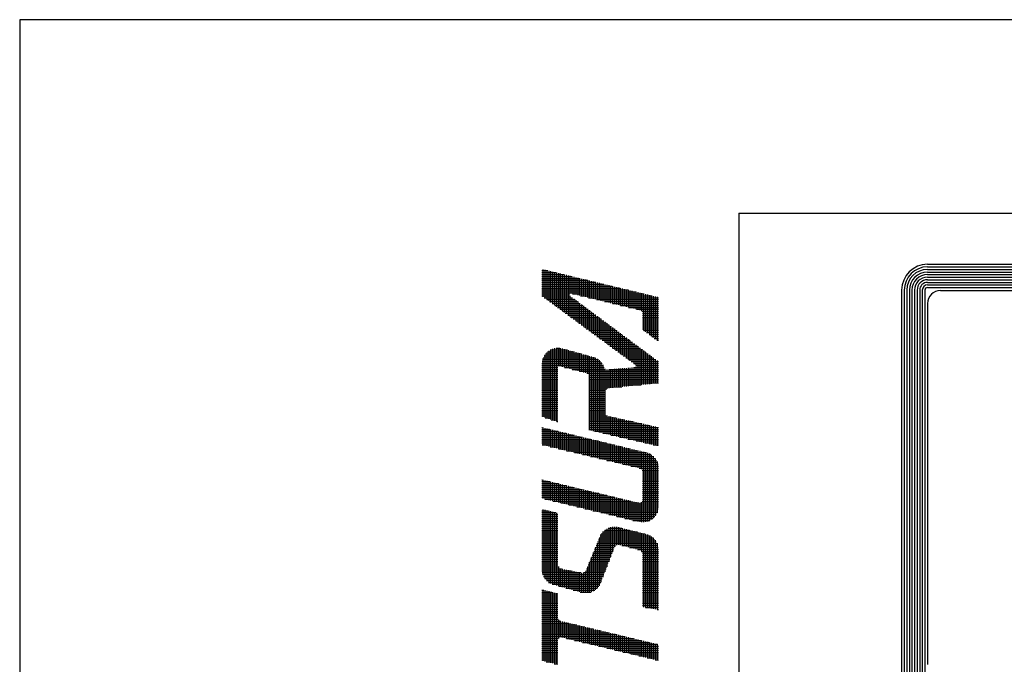
# Model space of a CAD drawing. Extents: x 0 to 470, y 0 to 302.
# Drawn here: x 0 to 36, y 274 to 297 of the extents above; entities that cross this region are included whole.
import ezdxf

# ---------------------------------------------------------------- set-up
doc = ezdxf.new("R2010")
doc.units = 0
doc.layers.add('AM_0', color=7, linetype='CONTINUOUS')
doc.layers.add('AM_BOR', color=7, linetype='CONTINUOUS')

# ---------------------------------------------------------------- blocks, each defined once
blk = doc.blocks.new('KY_A3_1')
at = {"layer": 'AM_BOR', "linetype": 'CONTINUOUS'}
for p, q in [((420, 297), (0, 297)), ((0, 297), (0, 0))]:
    blk.add_line(p, q, dxfattribs=at)
at = {"layer": 'AM_BOR', "color": 5, "linetype": 'CONTINUOUS'}
for q in [(410, 290), (26, 8)]:
    blk.add_line((26, 290), q, dxfattribs=at)
at = {"layer": 'AM_BOR', "color": 7, "linetype": 'CONTINUOUS'}
for p, q in [((32.82, 288.159), (84.156, 288.159)), ((32.82, 288.065), (84.156, 288.065)), ((32.82, 287.972), (84.156, 287.972)), ((32.82, 287.879), (84.156, 287.879)), ((32.82, 287.785), (84.156, 287.785)), ((32.82, 287.692), (84.156, 287.692)), ((32.82, 287.599), (84.156, 287.599)), ((32.82, 287.505), (84.156, 287.505)), ((32.82, 287.412), (84.156, 287.412)), ((32.82, 287.319), (84.156, 287.319)), ((31.887, 287.225), (31.887, 273.214)), ((31.98, 287.225), (31.98, 273.214)), ((32.074, 287.225), (32.074, 273.214)), ((32.167, 287.225), (32.167, 273.214)), ((32.26, 287.225), (32.26, 273.214)), ((32.354, 287.225), (32.354, 273.214)), ((32.447, 287.225), (32.447, 273.214)), ((32.54, 287.225), (32.54, 273.214)), ((32.634, 287.225), (32.634, 273.214)), ((32.727, 287.225), (32.727, 273.214)), ((33.293, 287.209), (83.69, 287.209)), ((32.826, 286.743), (32.826, 273.696))]:
    blk.add_line(p, q, dxfattribs=at)
at = {"layer": 'AM_BOR', "color": 4, "linetype": 'CONTINUOUS'}
for p, q in [((18.879, 287.93), (19.095, 287.93)), ((18.879, 287.86), (19.385, 287.86)), ((18.879, 287.79), (19.675, 287.79)), ((18.879, 287.72), (19.965, 287.72)), ((18.879, 287.65), (20.255, 287.65)), ((18.915, 287.973), (18.915, 286.986)), ((18.985, 287.956), (18.985, 286.935)), ((19.055, 287.939), (19.055, 286.883)), ((19.125, 287.923), (19.125, 286.832)), ((19.195, 287.906), (19.195, 286.78)), ((19.265, 287.889), (19.265, 286.729)), ((19.335, 287.872), (19.335, 286.677)), ((19.405, 287.855), (19.405, 286.625)), ((19.475, 287.838), (19.475, 286.574)), ((19.545, 287.821), (19.545, 286.522)), ((19.615, 287.804), (19.615, 286.471)), ((19.685, 287.787), (19.685, 286.419)), ((19.755, 287.771), (19.755, 286.368)), ((19.825, 287.754), (19.825, 286.316)), ((19.895, 287.737), (19.895, 287.095)), ((19.965, 287.72), (19.965, 287.095)), ((20.035, 287.703), (20.035, 287.078)), ((20.105, 287.686), (20.105, 287.061)), ((20.175, 287.669), (20.175, 287.044)), ((20.245, 287.652), (20.245, 287.027)), ((20.315, 287.635), (20.315, 287.01)), ((18.879, 287.58), (20.545, 287.58)), ((18.879, 287.51), (20.835, 287.51)), ((18.879, 287.44), (21.125, 287.44)), ((18.879, 287.37), (21.415, 287.37)), ((18.879, 287.3), (21.705, 287.3)), ((20.385, 287.618), (20.385, 286.993)), ((20.455, 287.602), (20.455, 286.977)), ((20.525, 287.585), (20.525, 286.96)), ((20.595, 287.568), (20.595, 286.943)), ((20.665, 287.551), (20.665, 286.926)), ((20.735, 287.534), (20.735, 286.909)), ((20.805, 287.517), (20.805, 286.892)), ((20.875, 287.5), (20.875, 286.875)), ((20.945, 287.483), (20.945, 286.858)), ((21.015, 287.466), (21.015, 286.841)), ((21.085, 287.449), (21.085, 286.824)), ((21.155, 287.433), (21.155, 286.808)), ((21.225, 287.416), (21.225, 286.791)), ((21.295, 287.399), (21.295, 286.774)), ((21.365, 287.382), (21.365, 286.757)), ((21.435, 287.365), (21.435, 286.74)), ((21.505, 287.348), (21.505, 286.723)), ((21.575, 287.331), (21.575, 286.706)), ((21.645, 287.314), (21.645, 286.689)), ((21.715, 287.297), (21.715, 286.672)), ((21.785, 287.281), (21.785, 286.655)), ((18.879, 287.23), (21.995, 287.23)), ((18.879, 287.16), (22.285, 287.16)), ((18.879, 287.09), (19.889, 287.09)), ((18.879, 287.02), (19.889, 287.02)), ((18.964, 286.95), (19.983, 286.95)), ((19.895, 287.015), (19.895, 286.265)), ((19.965, 286.963), (19.965, 286.213)), ((19.986, 287.09), (22.575, 287.09)), ((20.276, 287.02), (22.865, 287.02)), ((20.566, 286.95), (23.095, 286.95)), ((21.855, 287.264), (21.855, 286.639)), ((21.925, 287.247), (21.925, 286.622)), ((21.995, 287.23), (21.995, 286.605)), ((22.065, 287.213), (22.065, 286.588)), ((22.135, 287.196), (22.135, 286.571)), ((22.205, 287.179), (22.205, 286.554)), ((22.275, 287.162), (22.275, 286.537)), ((22.345, 287.145), (22.345, 286.52)), ((22.415, 287.128), (22.415, 286.503)), ((22.485, 287.112), (22.485, 286.472)), ((22.555, 287.095), (22.555, 285.77)), ((22.625, 287.078), (22.625, 285.718)), ((22.695, 287.061), (22.695, 285.665)), ((22.765, 287.044), (22.765, 285.613)), ((22.835, 287.027), (22.835, 285.56)), ((22.905, 287.01), (22.905, 285.508)), ((22.975, 286.993), (22.975, 285.455)), ((23.045, 286.976), (23.045, 285.403)), ((19.059, 286.88), (20.077, 286.88)), ((19.155, 286.81), (20.172, 286.81)), ((19.25, 286.74), (20.266, 286.74)), ((19.345, 286.67), (20.36, 286.67)), ((19.44, 286.6), (20.454, 286.6)), ((20.035, 286.911), (20.035, 286.162)), ((20.105, 286.859), (20.105, 286.11)), ((20.175, 286.807), (20.175, 286.059)), ((20.245, 286.755), (20.245, 286.007)), ((20.315, 286.703), (20.315, 285.956)), ((20.385, 286.651), (20.385, 285.904)), ((20.455, 286.599), (20.455, 285.853)), ((20.856, 286.88), (23.095, 286.88)), ((21.146, 286.81), (23.095, 286.81)), ((21.436, 286.74), (23.095, 286.74)), ((21.726, 286.67), (23.095, 286.67)), ((22.016, 286.6), (23.095, 286.6)), ((19.535, 286.53), (20.549, 286.53)), ((19.63, 286.46), (20.643, 286.46)), ((19.725, 286.39), (20.737, 286.39)), ((19.82, 286.32), (20.831, 286.32)), ((19.915, 286.25), (20.925, 286.25)), ((20.525, 286.547), (20.525, 285.801)), ((20.595, 286.495), (20.595, 285.75)), ((20.665, 286.443), (20.665, 285.698)), ((20.735, 286.391), (20.735, 285.646)), ((20.805, 286.339), (20.805, 285.595)), ((20.875, 286.287), (20.875, 285.543)), ((20.945, 286.235), (20.945, 285.492)), ((22.306, 286.53), (23.095, 286.53)), ((22.496, 286.46), (23.095, 286.46)), ((22.514, 286.39), (23.095, 286.39)), ((22.514, 286.32), (23.095, 286.32)), ((22.514, 286.25), (23.095, 286.25)), ((20.01, 286.18), (21.02, 286.18)), ((20.105, 286.11), (21.114, 286.11)), ((20.201, 286.04), (21.208, 286.04)), ((20.296, 285.97), (21.302, 285.97)), ((20.391, 285.9), (21.397, 285.9)), ((21.015, 286.183), (21.015, 285.44)), ((21.085, 286.131), (21.085, 285.389)), ((21.155, 286.079), (21.155, 285.337)), ((21.225, 286.027), (21.225, 285.286)), ((21.295, 285.975), (21.295, 285.234)), ((21.365, 285.923), (21.365, 285.183)), ((21.435, 285.871), (21.435, 285.131)), ((22.514, 286.18), (23.095, 286.18)), ((22.514, 286.11), (23.095, 286.11)), ((22.514, 286.04), (23.095, 286.04)), ((22.514, 285.97), (23.095, 285.97)), ((22.514, 285.9), (23.095, 285.9)), ((20.486, 285.83), (21.491, 285.83)), ((20.581, 285.76), (21.585, 285.76)), ((20.676, 285.69), (21.679, 285.69)), ((20.771, 285.62), (21.774, 285.62)), ((20.866, 285.55), (21.868, 285.55)), ((21.505, 285.819), (21.505, 285.08)), ((21.575, 285.767), (21.575, 285.028)), ((21.645, 285.715), (21.645, 284.977)), ((21.715, 285.663), (21.715, 284.925)), ((21.785, 285.611), (21.785, 284.874)), ((21.855, 285.559), (21.855, 284.822)), ((21.925, 285.507), (21.925, 284.77)), ((22.514, 285.83), (23.095, 285.83)), ((22.569, 285.76), (23.095, 285.76)), ((22.662, 285.69), (23.095, 285.69)), ((22.755, 285.62), (23.095, 285.62)), ((22.849, 285.55), (23.095, 285.55)), ((20.961, 285.48), (21.962, 285.48)), ((21.056, 285.41), (22.056, 285.41)), ((21.152, 285.34), (22.15, 285.34)), ((21.247, 285.27), (22.245, 285.27)), ((21.342, 285.2), (22.339, 285.2)), ((21.995, 285.455), (21.995, 284.719)), ((22.065, 285.403), (22.065, 284.667)), ((22.135, 285.351), (22.135, 284.616)), ((22.205, 285.299), (22.205, 284.564)), ((22.275, 285.247), (22.275, 284.51)), ((22.345, 285.195), (22.345, 283.787)), ((22.415, 285.143), (22.415, 283.794)), ((22.942, 285.48), (23.095, 285.48)), ((23.035, 285.41), (23.095, 285.41)), ((18.961, 284.85), (20.566, 284.85)), ((18.985, 284.887), (18.985, 282.615)), ((19.01, 284.92), (20.313, 284.92)), ((19.055, 284.969), (19.055, 282.592)), ((19.077, 284.99), (20.06, 284.99)), ((19.125, 285.027), (19.125, 282.569)), ((19.177, 285.06), (19.807, 285.06)), ((19.195, 285.069), (19.195, 282.545)), ((19.265, 285.1), (19.265, 282.522)), ((19.335, 285.12), (19.335, 282.499)), ((19.393, 285.13), (19.528, 285.13)), ((19.405, 285.131), (19.405, 282.475)), ((19.475, 285.133), (19.475, 284.489)), ((19.545, 285.127), (19.545, 284.47)), ((19.615, 285.113), (19.615, 284.452)), ((19.685, 285.093), (19.685, 284.434)), ((19.755, 285.074), (19.755, 284.416)), ((19.825, 285.055), (19.825, 284.397)), ((19.895, 285.035), (19.895, 284.379)), ((19.965, 285.016), (19.965, 284.361)), ((20.035, 284.997), (20.035, 284.343)), ((20.105, 284.977), (20.105, 284.324)), ((20.175, 284.958), (20.175, 284.306)), ((20.245, 284.939), (20.245, 284.288)), ((20.315, 284.919), (20.315, 284.27)), ((20.385, 284.9), (20.385, 284.251)), ((20.455, 284.88), (20.455, 284.233)), ((20.525, 284.861), (20.525, 284.215)), ((20.595, 284.842), (20.595, 282.162)), ((20.665, 284.822), (20.665, 282.145)), ((20.735, 284.803), (20.735, 282.129)), ((21.437, 285.13), (22.433, 285.13)), ((21.532, 285.06), (22.527, 285.06)), ((21.627, 284.99), (22.622, 284.99)), ((21.722, 284.92), (22.716, 284.92)), ((21.817, 284.85), (22.81, 284.85)), ((22.485, 285.091), (22.485, 283.801)), ((22.555, 285.039), (22.555, 283.808)), ((22.625, 284.987), (22.625, 283.815)), ((22.695, 284.935), (22.695, 283.822)), ((22.765, 284.883), (22.765, 283.829)), ((22.835, 284.831), (22.835, 283.836)), ((18.879, 284.57), (21.057, 284.57)), ((18.879, 284.5), (21.097, 284.5)), ((18.886, 284.64), (21.001, 284.64)), ((18.901, 284.71), (20.923, 284.71)), ((18.915, 284.753), (18.915, 282.639)), ((18.925, 284.78), (20.801, 284.78)), ((20.805, 284.778), (20.805, 282.113)), ((20.875, 284.742), (20.875, 282.097)), ((20.945, 284.693), (20.945, 282.081)), ((21.015, 284.624), (21.015, 282.065)), ((21.085, 284.524), (21.085, 282.048)), ((21.912, 284.78), (22.904, 284.78)), ((22.007, 284.71), (22.999, 284.71)), ((22.102, 284.64), (23.093, 284.64)), ((22.198, 284.57), (23.095, 284.57)), ((22.205, 284.431), (22.205, 283.773)), ((22.275, 284.454), (22.275, 283.78)), ((22.28, 284.5), (23.095, 284.5)), ((22.905, 284.779), (22.905, 283.843)), ((22.975, 284.727), (22.975, 283.85)), ((23.045, 284.675), (23.045, 283.857)), ((18.879, 284.43), (19.46, 284.43)), ((18.879, 284.36), (19.46, 284.36)), ((18.879, 284.29), (19.46, 284.29)), ((18.879, 284.22), (19.46, 284.22)), ((18.879, 284.15), (19.46, 284.15)), ((18.879, 284.08), (19.46, 284.08)), ((19.701, 284.43), (21.126, 284.43)), ((19.969, 284.36), (21.185, 284.36)), ((20.238, 284.29), (23.095, 284.29)), ((20.506, 284.22), (23.095, 284.22)), ((20.575, 284.15), (23.095, 284.15)), ((20.575, 284.08), (23.095, 284.08)), ((21.155, 284.379), (21.155, 282.032)), ((21.225, 284.353), (21.225, 283.66)), ((21.295, 284.358), (21.295, 283.682)), ((21.315, 284.36), (23.095, 284.36)), ((21.365, 284.364), (21.365, 283.689)), ((21.435, 284.369), (21.435, 283.696)), ((21.505, 284.375), (21.505, 283.703)), ((21.575, 284.38), (21.575, 283.71)), ((21.645, 284.386), (21.645, 283.717)), ((21.715, 284.392), (21.715, 283.724)), ((21.785, 284.397), (21.785, 283.731)), ((21.855, 284.403), (21.855, 283.738)), ((21.925, 284.408), (21.925, 283.745)), ((21.995, 284.414), (21.995, 283.752)), ((22.065, 284.42), (22.065, 283.759)), ((22.135, 284.425), (22.135, 283.766)), ((22.19, 284.43), (23.095, 284.43)), ((18.879, 284.01), (19.46, 284.01)), ((18.879, 283.94), (19.46, 283.94)), ((18.879, 283.87), (19.46, 283.87)), ((18.879, 283.8), (19.46, 283.8)), ((18.879, 283.73), (19.46, 283.73)), ((20.575, 284.01), (23.095, 284.01)), ((20.575, 283.94), (23.095, 283.94)), ((20.575, 283.87), (23.095, 283.87)), ((20.575, 283.8), (22.468, 283.8)), ((20.575, 283.73), (21.769, 283.73)), ((18.879, 283.66), (19.46, 283.66)), ((18.879, 283.59), (19.46, 283.59)), ((18.879, 283.52), (19.46, 283.52)), ((18.879, 283.45), (19.46, 283.45)), ((18.879, 283.38), (19.46, 283.38)), ((20.575, 283.66), (21.224, 283.66)), ((20.575, 283.59), (21.167, 283.59)), ((20.575, 283.52), (21.157, 283.52)), ((20.575, 283.45), (21.157, 283.45)), ((20.575, 283.38), (21.157, 283.38)), ((18.879, 283.31), (19.46, 283.31)), ((18.879, 283.24), (19.46, 283.24)), ((18.879, 283.17), (19.46, 283.17)), ((18.879, 283.1), (19.46, 283.1)), ((18.879, 283.03), (19.46, 283.03)), ((20.575, 283.31), (21.157, 283.31)), ((20.575, 283.24), (21.157, 283.24)), ((20.575, 283.17), (21.157, 283.17)), ((20.575, 283.1), (21.157, 283.1)), ((20.575, 283.03), (21.157, 283.03)), ((18.879, 282.96), (19.46, 282.96)), ((18.879, 282.89), (19.46, 282.89)), ((18.879, 282.82), (19.46, 282.82)), ((18.879, 282.75), (19.46, 282.75)), ((18.879, 282.68), (19.46, 282.68)), ((20.575, 282.96), (21.157, 282.96)), ((20.575, 282.89), (21.157, 282.89)), ((20.575, 282.82), (21.157, 282.82)), ((20.575, 282.75), (21.172, 282.75)), ((20.575, 282.68), (21.25, 282.68)), ((21.225, 282.692), (21.225, 282.016)), ((21.295, 282.668), (21.295, 282)), ((21.365, 282.652), (21.365, 281.984)), ((19.002, 282.61), (19.46, 282.61)), ((19.212, 282.54), (19.46, 282.54)), ((19.422, 282.47), (19.46, 282.47)), ((20.575, 282.61), (21.555, 282.61)), ((20.575, 282.54), (21.866, 282.54)), ((20.575, 282.47), (22.177, 282.47)), ((20.575, 282.4), (22.488, 282.4)), ((20.575, 282.33), (22.799, 282.33)), ((21.435, 282.637), (21.435, 281.968)), ((21.505, 282.621), (21.505, 281.952)), ((21.575, 282.605), (21.575, 281.935)), ((21.645, 282.589), (21.645, 281.919)), ((21.715, 282.574), (21.715, 281.903)), ((21.785, 282.558), (21.785, 281.887)), ((21.855, 282.542), (21.855, 281.871)), ((21.925, 282.526), (21.925, 281.855)), ((21.995, 282.511), (21.995, 281.838)), ((22.065, 282.495), (22.065, 281.822)), ((22.135, 282.479), (22.135, 281.806)), ((22.205, 282.463), (22.205, 281.79)), ((22.275, 282.448), (22.275, 281.774)), ((22.345, 282.432), (22.345, 281.758)), ((22.415, 282.416), (22.415, 281.742)), ((22.485, 282.4), (22.485, 281.725)), ((22.555, 282.385), (22.555, 281.709)), ((22.625, 282.369), (22.625, 281.693)), ((22.695, 282.353), (22.695, 281.677)), ((22.765, 282.337), (22.765, 281.661)), ((22.835, 282.322), (22.835, 281.645)), ((22.905, 282.306), (22.905, 281.628)), ((18.879, 282.26), (18.893, 282.26)), ((18.879, 282.19), (19.183, 282.19)), ((18.879, 282.12), (19.473, 282.12)), ((18.879, 282.05), (19.763, 282.05)), ((18.879, 281.98), (20.053, 281.98)), ((18.915, 282.254), (18.915, 281.624)), ((18.985, 282.237), (18.985, 281.608)), ((19.055, 282.221), (19.055, 281.591)), ((19.125, 282.204), (19.125, 281.574)), ((19.195, 282.187), (19.195, 281.557)), ((19.265, 282.17), (19.265, 281.54)), ((19.335, 282.153), (19.335, 281.524)), ((19.405, 282.136), (19.405, 281.507)), ((19.475, 282.119), (19.475, 281.49)), ((19.545, 282.102), (19.545, 281.473)), ((19.615, 282.085), (19.615, 281.456)), ((19.685, 282.068), (19.685, 281.44)), ((19.755, 282.052), (19.755, 281.423)), ((19.825, 282.035), (19.825, 281.406)), ((19.895, 282.018), (19.895, 281.389)), ((19.965, 282.001), (19.965, 281.372)), ((20.035, 281.984), (20.035, 281.356)), ((20.105, 281.967), (20.105, 281.339)), ((20.175, 281.95), (20.175, 281.322)), ((20.575, 282.26), (23.095, 282.26)), ((20.575, 282.19), (23.095, 282.19)), ((20.776, 282.12), (23.095, 282.12)), ((21.08, 282.05), (23.095, 282.05)), ((21.383, 281.98), (23.095, 281.98)), ((22.975, 282.29), (22.975, 281.612)), ((23.045, 282.274), (23.045, 281.596)), ((18.879, 281.91), (20.343, 281.91)), ((18.879, 281.84), (20.633, 281.84)), ((18.879, 281.77), (20.923, 281.77)), ((18.879, 281.7), (21.213, 281.7)), ((18.893, 281.63), (21.503, 281.63)), ((20.245, 281.933), (20.245, 281.305)), ((20.315, 281.916), (20.315, 281.288)), ((20.385, 281.9), (20.385, 281.272)), ((20.455, 281.883), (20.455, 281.255)), ((20.525, 281.866), (20.525, 281.238)), ((20.595, 281.849), (20.595, 281.221)), ((20.665, 281.832), (20.665, 281.204)), ((20.735, 281.815), (20.735, 281.188)), ((20.805, 281.798), (20.805, 281.171)), ((20.875, 281.781), (20.875, 281.154)), ((20.945, 281.764), (20.945, 281.137)), ((21.015, 281.747), (21.015, 281.12)), ((21.085, 281.731), (21.085, 281.104)), ((21.155, 281.714), (21.155, 281.087)), ((21.225, 281.697), (21.225, 281.07)), ((21.295, 281.68), (21.295, 281.053)), ((21.365, 281.663), (21.365, 281.036)), ((21.435, 281.646), (21.435, 281.02)), ((21.505, 281.629), (21.505, 281.003)), ((21.575, 281.612), (21.575, 280.986)), ((21.645, 281.595), (21.645, 280.969)), ((21.686, 281.91), (23.095, 281.91)), ((21.99, 281.84), (23.095, 281.84)), ((22.293, 281.77), (23.095, 281.77)), ((22.596, 281.7), (23.095, 281.7)), ((22.899, 281.63), (23.095, 281.63)), ((19.184, 281.56), (21.793, 281.56)), ((19.476, 281.49), (22.083, 281.49)), ((19.768, 281.42), (22.373, 281.42)), ((20.059, 281.35), (22.662, 281.35)), ((20.351, 281.28), (22.823, 281.28)), ((21.715, 281.578), (21.715, 280.952)), ((21.785, 281.562), (21.785, 280.936)), ((21.855, 281.545), (21.855, 280.919)), ((21.925, 281.528), (21.925, 280.902)), ((21.995, 281.511), (21.995, 280.885)), ((22.065, 281.494), (22.065, 280.868)), ((22.135, 281.477), (22.135, 280.852)), ((22.205, 281.46), (22.205, 280.835)), ((22.275, 281.443), (22.275, 280.818)), ((22.345, 281.426), (22.345, 280.801)), ((22.415, 281.41), (22.415, 280.784)), ((22.485, 281.393), (22.485, 280.753)), ((22.555, 281.376), (22.555, 278.835)), ((22.625, 281.359), (22.625, 278.844)), ((22.695, 281.34), (22.695, 278.863)), ((22.765, 281.312), (22.765, 278.891)), ((22.835, 281.272), (22.835, 278.93)), ((20.643, 281.21), (22.914, 281.21)), ((20.934, 281.14), (22.976, 281.14)), ((21.226, 281.07), (23.022, 281.07)), ((21.518, 281), (23.055, 281)), ((21.809, 280.93), (23.078, 280.93)), ((22.905, 281.218), (22.905, 278.985)), ((22.975, 281.142), (22.975, 279.061)), ((23.045, 281.024), (23.045, 279.178)), ((22.101, 280.86), (23.091, 280.86)), ((22.393, 280.79), (23.095, 280.79)), ((22.507, 280.72), (23.095, 280.72)), ((22.514, 280.65), (23.095, 280.65)), ((22.514, 280.58), (23.095, 280.58)), ((18.879, 280.37), (18.892, 280.37)), ((18.879, 280.3), (19.184, 280.3)), ((18.879, 280.23), (19.475, 280.23)), ((18.879, 280.16), (19.767, 280.16)), ((18.915, 280.364), (18.915, 279.686)), ((18.985, 280.347), (18.985, 279.669)), ((19.055, 280.331), (19.055, 279.652)), ((19.125, 280.314), (19.125, 279.635)), ((19.195, 280.297), (19.195, 279.618)), ((19.265, 280.28), (19.265, 279.601)), ((19.335, 280.263), (19.335, 279.584)), ((19.405, 280.247), (19.405, 279.567)), ((19.475, 280.23), (19.475, 279.551)), ((19.545, 280.213), (19.545, 279.534)), ((19.615, 280.196), (19.615, 279.517)), ((19.685, 280.179), (19.685, 279.5)), ((19.755, 280.163), (19.755, 279.483)), ((22.514, 280.51), (23.095, 280.51)), ((22.514, 280.44), (23.095, 280.44)), ((22.514, 280.37), (23.095, 280.37)), ((22.514, 280.3), (23.095, 280.3)), ((22.514, 280.23), (23.095, 280.23)), ((22.514, 280.16), (23.095, 280.16)), ((18.879, 280.09), (20.059, 280.09)), ((18.879, 280.02), (20.35, 280.02)), ((18.879, 279.95), (20.642, 279.95)), ((18.879, 279.88), (20.934, 279.88)), ((18.879, 279.81), (21.225, 279.81)), ((19.825, 280.146), (19.825, 279.466)), ((19.895, 280.129), (19.895, 279.449)), ((19.965, 280.112), (19.965, 279.432)), ((20.035, 280.095), (20.035, 279.415)), ((20.105, 280.079), (20.105, 279.398)), ((20.175, 280.062), (20.175, 279.382)), ((20.245, 280.045), (20.245, 279.365)), ((20.315, 280.028), (20.315, 279.348)), ((20.385, 280.011), (20.385, 279.331)), ((20.455, 279.995), (20.455, 279.314)), ((20.525, 279.978), (20.525, 279.297)), ((20.595, 279.961), (20.595, 279.28)), ((20.665, 279.944), (20.665, 279.263)), ((20.735, 279.927), (20.735, 279.246)), ((20.805, 279.911), (20.805, 279.229)), ((20.875, 279.894), (20.875, 279.213)), ((20.945, 279.877), (20.945, 279.196)), ((21.015, 279.86), (21.015, 279.179)), ((21.085, 279.843), (21.085, 279.162)), ((21.155, 279.827), (21.155, 279.145)), ((21.225, 279.81), (21.225, 279.128)), ((22.514, 280.09), (23.095, 280.09)), ((22.514, 280.02), (23.095, 280.02)), ((22.514, 279.95), (23.095, 279.95)), ((22.514, 279.88), (23.095, 279.88)), ((22.514, 279.81), (23.095, 279.81)), ((18.879, 279.74), (21.517, 279.74)), ((18.981, 279.67), (21.809, 279.67)), ((19.271, 279.6), (22.1, 279.6)), ((19.561, 279.53), (22.392, 279.53)), ((19.851, 279.46), (23.095, 279.46)), ((21.295, 279.793), (21.295, 279.111)), ((21.365, 279.776), (21.365, 279.094)), ((21.435, 279.759), (21.435, 279.077)), ((21.505, 279.743), (21.505, 279.061)), ((21.575, 279.726), (21.575, 279.044)), ((21.645, 279.709), (21.645, 279.027)), ((21.715, 279.692), (21.715, 279.01)), ((21.785, 279.675), (21.785, 278.993)), ((21.855, 279.659), (21.855, 278.976)), ((21.925, 279.642), (21.925, 278.959)), ((21.995, 279.625), (21.995, 278.942)), ((22.065, 279.608), (22.065, 278.925)), ((22.135, 279.591), (22.135, 278.908)), ((22.205, 279.575), (22.205, 278.892)), ((22.275, 279.558), (22.275, 278.875)), ((22.345, 279.541), (22.345, 278.858)), ((22.415, 279.527), (22.415, 278.842)), ((22.441, 279.53), (23.095, 279.53)), ((22.485, 279.554), (22.485, 278.834)), ((22.511, 279.6), (23.095, 279.6)), ((22.514, 279.74), (23.095, 279.74)), ((22.514, 279.67), (23.095, 279.67)), ((18.879, 279.25), (19.107, 279.25)), ((18.879, 279.18), (19.387, 279.18)), ((18.879, 279.11), (19.46, 279.11)), ((18.915, 279.298), (18.915, 276.931)), ((18.985, 279.28), (18.985, 276.798)), ((19.055, 279.263), (19.055, 276.716)), ((19.125, 279.245), (19.125, 276.658)), ((19.195, 279.228), (19.195, 276.615)), ((19.265, 279.21), (19.265, 276.585)), ((19.335, 279.193), (19.335, 276.564)), ((19.405, 279.175), (19.405, 276.545)), ((20.141, 279.39), (23.095, 279.39)), ((20.431, 279.32), (23.087, 279.32)), ((20.721, 279.25), (23.071, 279.25)), ((21.011, 279.18), (23.046, 279.18)), ((21.301, 279.11), (23.009, 279.11)), ((18.879, 279.04), (19.46, 279.04)), ((18.879, 278.97), (19.46, 278.97)), ((18.879, 278.9), (19.46, 278.9)), ((18.879, 278.83), (19.46, 278.83)), ((18.879, 278.76), (19.46, 278.76)), ((21.591, 279.04), (22.958, 279.04)), ((21.881, 278.97), (22.888, 278.97)), ((22.171, 278.9), (22.783, 278.9)), ((18.879, 278.69), (19.46, 278.69)), ((18.879, 278.62), (19.46, 278.62)), ((18.879, 278.55), (19.46, 278.55)), ((18.879, 278.48), (19.46, 278.48)), ((18.879, 278.41), (19.46, 278.41)), ((21.015, 278.398), (21.015, 276.67)), ((21.022, 278.41), (22.612, 278.41)), ((21.077, 278.48), (22.332, 278.48)), ((21.085, 278.488), (21.085, 276.852)), ((21.154, 278.55), (22.052, 278.55)), ((21.155, 278.55), (21.155, 277.034)), ((21.225, 278.596), (21.225, 277.216)), ((21.273, 278.62), (21.772, 278.62)), ((21.295, 278.629), (21.295, 277.398)), ((21.365, 278.651), (21.365, 277.58)), ((21.435, 278.664), (21.435, 277.762)), ((21.505, 278.668), (21.505, 277.941)), ((21.575, 278.664), (21.575, 278.007)), ((21.645, 278.651), (21.645, 278.019)), ((21.715, 278.634), (21.715, 278.004)), ((21.785, 278.616), (21.785, 277.986)), ((21.855, 278.599), (21.855, 277.969)), ((21.925, 278.582), (21.925, 277.951)), ((21.995, 278.564), (21.995, 277.934)), ((22.065, 278.546), (22.065, 277.916)), ((22.135, 278.529), (22.135, 277.899)), ((22.205, 278.512), (22.205, 277.881)), ((22.275, 278.494), (22.275, 277.864)), ((22.345, 278.477), (22.345, 277.846)), ((22.415, 278.459), (22.415, 277.828)), ((22.485, 278.442), (22.485, 277.778)), ((22.555, 278.424), (22.555, 275.762)), ((22.625, 278.407), (22.625, 275.75)), ((22.695, 278.387), (22.695, 275.738)), ((18.879, 278.34), (19.46, 278.34)), ((18.879, 278.27), (19.46, 278.27)), ((18.879, 278.2), (19.46, 278.2)), ((18.879, 278.13), (19.46, 278.13)), ((18.879, 278.06), (19.46, 278.06)), ((20.867, 278.06), (23.05, 278.06)), ((20.875, 278.078), (20.875, 276.445)), ((20.896, 278.13), (23.015, 278.13)), ((20.924, 278.2), (22.967, 278.2)), ((20.945, 278.251), (20.945, 276.53)), ((20.952, 278.27), (22.9, 278.27)), ((20.982, 278.34), (22.802, 278.34)), ((22.765, 278.359), (22.765, 275.727)), ((22.835, 278.32), (22.835, 275.715)), ((22.905, 278.265), (22.905, 275.704)), ((22.975, 278.189), (22.975, 275.692)), ((23.045, 278.072), (23.045, 275.68)), ((18.879, 277.99), (19.46, 277.99)), ((18.879, 277.92), (19.46, 277.92)), ((18.879, 277.85), (19.46, 277.85)), ((18.879, 277.78), (19.46, 277.78)), ((18.879, 277.71), (19.46, 277.71)), ((20.725, 277.71), (21.415, 277.71)), ((20.735, 277.733), (20.735, 276.342)), ((20.754, 277.78), (21.442, 277.78)), ((20.782, 277.85), (21.469, 277.85)), ((20.805, 277.905), (20.805, 276.386)), ((20.811, 277.92), (21.496, 277.92)), ((20.839, 277.99), (21.546, 277.99)), ((21.772, 277.99), (23.074, 277.99)), ((22.052, 277.92), (23.089, 277.92)), ((22.332, 277.85), (23.095, 277.85)), ((22.483, 277.78), (23.095, 277.78)), ((22.512, 277.71), (23.095, 277.71)), ((18.879, 277.64), (19.46, 277.64)), ((18.879, 277.57), (19.46, 277.57)), ((18.879, 277.5), (19.46, 277.5)), ((18.879, 277.43), (19.46, 277.43)), ((18.879, 277.36), (19.46, 277.36)), ((20.584, 277.36), (21.28, 277.36)), ((20.595, 277.387), (20.595, 276.29)), ((20.612, 277.43), (21.307, 277.43)), ((20.64, 277.5), (21.334, 277.5)), ((20.665, 277.56), (20.665, 276.311)), ((20.669, 277.57), (21.361, 277.57)), ((20.697, 277.64), (21.388, 277.64)), ((22.514, 277.64), (23.095, 277.64)), ((22.514, 277.57), (23.095, 277.57)), ((22.514, 277.5), (23.095, 277.5)), ((22.514, 277.43), (23.095, 277.43)), ((22.514, 277.36), (23.095, 277.36)), ((18.879, 277.29), (19.46, 277.29)), ((18.879, 277.22), (19.48, 277.22)), ((18.879, 277.15), (19.583, 277.15)), ((18.881, 277.08), (19.933, 277.08)), ((18.892, 277.01), (20.283, 277.01)), ((19.475, 277.23), (19.475, 276.526)), ((19.545, 277.161), (19.545, 276.506)), ((19.615, 277.143), (19.615, 276.487)), ((19.685, 277.129), (19.685, 276.468)), ((19.755, 277.115), (19.755, 276.449)), ((19.825, 277.101), (19.825, 276.429)), ((19.895, 277.087), (19.895, 276.41)), ((19.965, 277.073), (19.965, 276.391)), ((20.035, 277.059), (20.035, 276.372)), ((20.105, 277.045), (20.105, 276.352)), ((20.175, 277.031), (20.175, 276.333)), ((20.245, 277.017), (20.245, 276.314)), ((20.315, 277.003), (20.315, 276.295)), ((20.385, 277.008), (20.385, 276.281)), ((20.39, 277.01), (21.146, 277.01)), ((20.455, 277.057), (20.455, 276.275)), ((20.469, 277.08), (21.173, 277.08)), ((20.498, 277.15), (21.2, 277.15)), ((20.525, 277.215), (20.525, 276.278)), ((20.527, 277.22), (21.226, 277.22)), ((20.555, 277.29), (21.253, 277.29)), ((22.514, 277.29), (23.095, 277.29)), ((22.514, 277.22), (23.095, 277.22)), ((22.514, 277.15), (23.095, 277.15)), ((22.514, 277.08), (23.095, 277.08)), ((22.514, 277.01), (23.095, 277.01)), ((18.912, 276.94), (21.119, 276.94)), ((18.942, 276.87), (21.092, 276.87)), ((18.984, 276.8), (21.065, 276.8)), ((19.041, 276.73), (21.038, 276.73)), ((19.122, 276.66), (21.011, 276.66)), ((22.514, 276.94), (23.095, 276.94)), ((22.514, 276.87), (23.095, 276.87)), ((22.514, 276.8), (23.095, 276.8)), ((22.514, 276.73), (23.095, 276.73)), ((22.514, 276.66), (23.095, 276.66)), ((18.879, 276.38), (18.955, 276.38)), ((18.879, 276.31), (19.235, 276.31)), ((18.915, 276.39), (18.915, 273.821)), ((18.985, 276.372), (18.985, 273.804)), ((19.055, 276.355), (19.055, 273.786)), ((19.125, 276.337), (19.125, 273.769)), ((19.195, 276.32), (19.195, 273.751)), ((19.252, 276.59), (20.98, 276.59)), ((19.265, 276.302), (19.265, 273.734)), ((19.335, 276.285), (19.335, 273.716)), ((19.405, 276.267), (19.405, 273.699)), ((19.496, 276.52), (20.938, 276.52)), ((19.751, 276.45), (20.879, 276.45)), ((20.005, 276.38), (20.796, 276.38)), ((20.26, 276.31), (20.661, 276.31)), ((22.514, 276.59), (23.095, 276.59)), ((22.514, 276.52), (23.095, 276.52)), ((22.514, 276.45), (23.095, 276.45)), ((22.514, 276.38), (23.095, 276.38)), ((22.514, 276.31), (23.095, 276.31)), ((18.879, 276.24), (19.46, 276.24)), ((18.879, 276.17), (19.46, 276.17)), ((18.879, 276.1), (19.46, 276.1)), ((18.879, 276.03), (19.46, 276.03)), ((18.879, 275.96), (19.46, 275.96)), ((18.879, 275.89), (19.46, 275.89)), ((22.514, 276.24), (23.095, 276.24)), ((22.514, 276.17), (23.095, 276.17)), ((22.514, 276.1), (23.095, 276.1)), ((22.514, 276.03), (23.095, 276.03)), ((22.514, 275.96), (23.095, 275.96)), ((22.514, 275.89), (23.095, 275.89)), ((18.879, 275.82), (19.46, 275.82)), ((18.879, 275.75), (19.46, 275.75)), ((18.879, 275.68), (19.46, 275.68)), ((18.879, 275.61), (19.46, 275.61)), ((18.879, 275.54), (19.46, 275.54)), ((22.514, 275.82), (23.095, 275.82)), ((22.628, 275.75), (23.095, 275.75)), ((23.048, 275.68), (23.095, 275.68)), ((18.879, 275.47), (19.46, 275.47)), ((18.879, 275.4), (19.46, 275.4)), ((18.879, 275.33), (19.465, 275.33)), ((18.879, 275.26), (19.562, 275.26)), ((18.879, 275.19), (19.854, 275.19)), ((19.475, 275.31), (19.475, 274.63)), ((19.545, 275.264), (19.545, 274.676)), ((19.615, 275.247), (19.615, 274.665)), ((19.685, 275.23), (19.685, 274.649)), ((19.755, 275.213), (19.755, 274.632)), ((19.825, 275.197), (19.825, 274.615)), ((19.895, 275.18), (19.895, 274.598)), ((18.879, 275.12), (20.145, 275.12)), ((18.879, 275.05), (20.437, 275.05)), ((18.879, 274.98), (20.729, 274.98)), ((18.879, 274.91), (21.02, 274.91)), ((18.879, 274.84), (21.312, 274.84)), ((19.965, 275.163), (19.965, 274.581)), ((20.035, 275.146), (20.035, 274.565)), ((20.105, 275.129), (20.105, 274.548)), ((20.175, 275.113), (20.175, 274.531)), ((20.245, 275.096), (20.245, 274.514)), ((20.315, 275.079), (20.315, 274.497)), ((20.385, 275.062), (20.385, 274.481)), ((20.455, 275.045), (20.455, 274.464)), ((20.525, 275.029), (20.525, 274.447)), ((20.595, 275.012), (20.595, 274.43)), ((20.665, 274.995), (20.665, 274.413)), ((20.735, 274.978), (20.735, 274.397)), ((20.805, 274.961), (20.805, 274.38)), ((20.875, 274.945), (20.875, 274.363)), ((20.945, 274.928), (20.945, 274.346)), ((21.015, 274.911), (21.015, 274.329)), ((21.085, 274.894), (21.085, 274.313)), ((21.155, 274.877), (21.155, 274.296)), ((21.225, 274.861), (21.225, 274.279)), ((21.295, 274.844), (21.295, 274.262)), ((21.365, 274.827), (21.365, 274.245)), ((18.879, 274.77), (21.603, 274.77)), ((18.879, 274.7), (21.895, 274.7)), ((18.879, 274.63), (19.474, 274.63)), ((18.879, 274.56), (19.46, 274.56)), ((18.879, 274.49), (19.46, 274.49)), ((19.764, 274.63), (22.187, 274.63)), ((20.055, 274.56), (22.478, 274.56)), ((20.347, 274.49), (22.77, 274.49)), ((21.435, 274.81), (21.435, 274.229)), ((21.505, 274.793), (21.505, 274.212)), ((21.575, 274.777), (21.575, 274.195)), ((21.645, 274.76), (21.645, 274.178)), ((21.715, 274.743), (21.715, 274.161)), ((21.785, 274.726), (21.785, 274.145)), ((21.855, 274.709), (21.855, 274.128)), ((21.925, 274.693), (21.925, 274.111)), ((21.995, 274.676), (21.995, 274.094)), ((22.065, 274.659), (22.065, 274.077)), ((22.135, 274.642), (22.135, 274.061)), ((22.205, 274.625), (22.205, 274.044)), ((22.275, 274.609), (22.275, 274.027)), ((22.345, 274.592), (22.345, 274.01)), ((22.415, 274.575), (22.415, 273.993)), ((22.485, 274.558), (22.485, 273.977)), ((22.555, 274.541), (22.555, 273.96)), ((22.625, 274.525), (22.625, 273.943)), ((22.695, 274.508), (22.695, 273.926)), ((22.765, 274.491), (22.765, 273.909)), ((22.835, 274.474), (22.835, 273.893)), ((18.879, 274.42), (19.46, 274.42)), ((18.879, 274.35), (19.46, 274.35)), ((18.879, 274.28), (19.46, 274.28)), ((18.879, 274.21), (19.46, 274.21)), ((18.879, 274.14), (19.46, 274.14)), ((20.639, 274.42), (23.062, 274.42)), ((20.93, 274.35), (23.095, 274.35)), ((21.222, 274.28), (23.095, 274.28)), ((21.514, 274.21), (23.095, 274.21)), ((21.805, 274.14), (23.095, 274.14)), ((22.905, 274.457), (22.905, 273.876)), ((22.975, 274.441), (22.975, 273.859)), ((23.045, 274.424), (23.045, 273.842)), ((18.879, 274.07), (19.46, 274.07)), ((18.879, 274), (19.46, 274)), ((18.879, 273.93), (19.46, 273.93)), ((18.879, 273.86), (19.46, 273.86)), ((19.04, 273.79), (19.46, 273.79)), ((22.097, 274.07), (23.095, 274.07)), ((22.389, 274), (23.095, 274)), ((22.68, 273.93), (23.095, 273.93)), ((22.972, 273.86), (23.095, 273.86)), ((19.32, 273.72), (19.46, 273.72))]:
    blk.add_line(p, q, dxfattribs=at)
at = {"layer": 'AM_BOR', "color": 7, "linetype": 'CONTINUOUS'}
for centre, radius in [((32.82, 287.225), 0.933), ((32.82, 287.225), 0.84), ((32.82, 287.225), 0.747), ((32.82, 287.225), 0.653), ((32.82, 287.225), 0.56), ((32.82, 287.225), 0.467), ((32.82, 287.225), 0.373), ((32.82, 287.225), 0.28), ((32.82, 287.225), 0.187), ((32.82, 287.225), 0.0933), ((33.293, 286.743), 0.467)]:
    blk.add_arc(centre, radius, 90, 180, dxfattribs=at)

msp = doc.modelspace()

# ---------------------------------------------------------------- block references
at = {"layer": 'AM_0'}
msp.add_blockref('KY_A3_1', (0, 0), dxfattribs=at)

doc.saveas('drawing.dxf')
